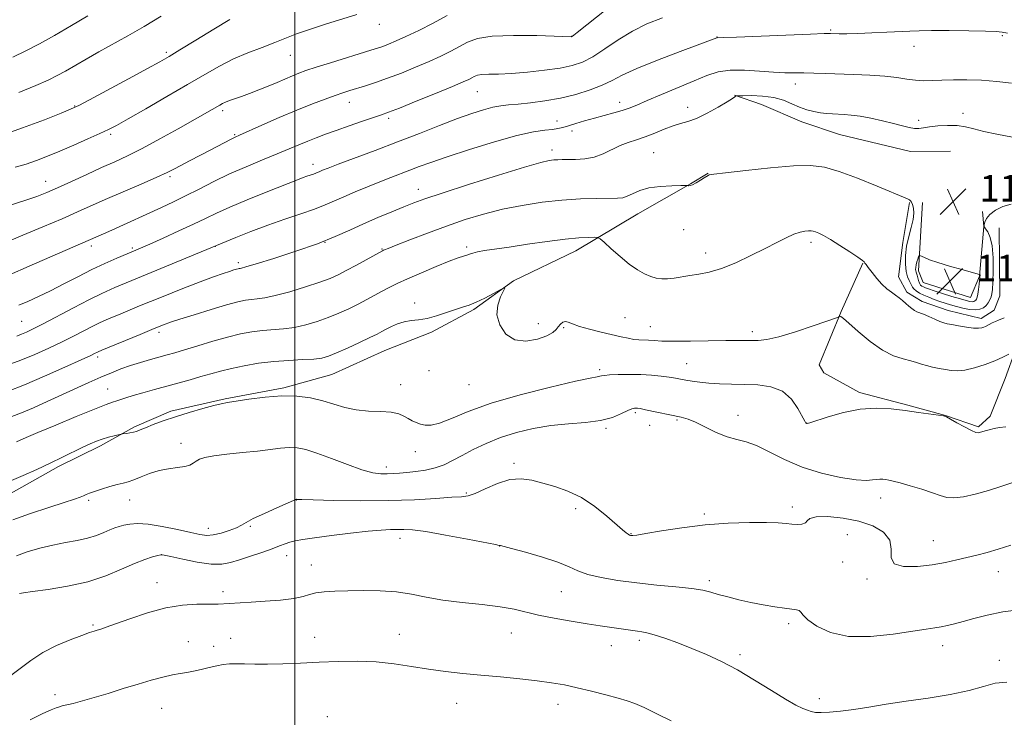
# Model space of a CAD drawing. Extents: x 2142300 to 2145200, y 312300 to 315200.
# Drawn here: x 2143917 to 2144215, y 313678 to 313889 of the extents above; entities that cross this region are included whole.
import ezdxf

# ---------------------------------------------------------------- set-up
doc = ezdxf.new("R2010")
doc.units = 0
doc.header["$MEASUREMENT"] = 0
for name, color, linetype, lineweight in [('DTM HARD BREAKLINE', 7, 'Continuous', 0), ('DTM SPOT ELEVATION', 2, 'Continuous', 13), ('GRID LINE', 7, 'Continuous', 0), ('INDEX CONTOUR', 41, 'Continuous', 13), ('INTERMEDIATE CONTOUR', 44, 'Continuous', 0), ('SPOT ELEVATION', 7, 'Continuous', 0)]:
    doc.layers.add(name, color=color, linetype=linetype, lineweight=lineweight)
doc.styles.add('Style-ITALICS', font='ITALICS.shx')

# ---------------------------------------------------------------- blocks, each defined once
blk = doc.blocks.new('SPOT')
at = {"layer": 'SPOT ELEVATION'}
for p, q in [((-3.91, -3.91), (3.82, 3.81)), ((-1.65, 3.77), (1.72, -3.93))]:
    blk.add_line(p, q, dxfattribs=at)

msp = doc.modelspace()

# ---------------------------------------------------------------- linework, layer by layer
at = {"layer": 'DTM HARD BREAKLINE'}
for points in [[(2144133.02, 313866.21, 1180.07), (2144141.23, 313863.44, 1178.82), (2144153.39, 313858.2, 1179.25), (2144164.82, 313854.39, 1179), (2144186.23, 313849.24, 1179.14), (2144198.34, 313849.34, 1178.61)], [(2143911.88, 313744.59, 1171.27), (2143928.53, 313754, 1171.67), (2143941.3, 313760.17, 1171.59), (2143951.57, 313765.96, 1172.24), (2143962.57, 313770.68, 1172.31), (2143978.92, 313774.39, 1172.16), (2143996.7, 313777.75, 1172.2), (2144011.26, 313781.8, 1173.02), (2144027.22, 313789.06, 1172.98), (2144041.42, 313794.53, 1173.62), (2144054.18, 313801.41, 1173.8), (2144066.21, 313810.07, 1174.05), (2144085, 313819.14, 1175.3), (2144103.78, 313830.34, 1177.19), (2144119.72, 313839.39, 1178.04), (2144125.04, 313842.64, 1178.04)], [(2144213.09, 313826.18, 1177.29), (2144213.27, 313805.53, 1176.86), (2144211.53, 313801.24, 1176.61), (2144207.63, 313798.71, 1176.51), (2144197.64, 313801.12, 1176.58), (2144189.78, 313803.9, 1176.47), (2144185.13, 313806.7, 1176.36), (2144182.59, 313811.31, 1176.72), (2144183.93, 313821.65, 1177.64), (2144185.96, 313833.78, 1177.93)], [(2144189.87, 313833.81, 1178.21), (2144188.63, 313813.14, 1180.53), (2144190.09, 313809.6, 1181.1), (2144204.37, 313805.09, 1181.06), (2144207.16, 313811.53, 1180.07), (2144208.46, 313826.5, 1178), (2144208.06, 313831.12, 1178.18)], [(2144171.87, 313815.49, 1175.94), (2144165.24, 313800.83, 1174.12), (2144158.61, 313784.74, 1172.94), (2144160.06, 313782.26, 1172.41), (2144170.8, 313776.31, 1172.34), (2144185.43, 313772.52, 1172.16), (2144196.85, 313769.41, 1172.02), (2144206.86, 313765.94, 1172.2), (2144210.39, 313769.18, 1172.45), (2144214.92, 313780.61, 1172.94), (2144218.05, 313789.19, 1174.01), (2144221.19, 313795.98, 1175.12), (2144223.67, 313797.79, 1175.65)]]:
    msp.add_polyline3d(points, dxfattribs=at)
at = {"layer": 'DTM SPOT ELEVATION'}
for p in [(2144025.61, 313887.7, 1191.39), (2144162.15, 313886.01, 1184.18), (2144083.77, 313884.01, 1188.02), (2144127.69, 313883.85, 1184.05), (2144214.05, 313884.26, 1183.85), (2144187.33, 313881.03, 1183.48), (2143961.15, 313879.25, 1194.31), (2143998.69, 313878.33, 1191.18), (2144151.4, 313869.68, 1181.42), (2144055.24, 313867.32, 1185.11), (2143933.43, 313862.96, 1194.09), (2144016.53, 313864.06, 1187.3), (2144098.25, 313864.09, 1182.58), (2144118.9, 313862.62, 1180.58), (2143978.23, 313861.56, 1189.63), (2144028.38, 313859.28, 1185.67), (2144202.12, 313860.78, 1180.54), (2144079.33, 313858.45, 1182.64), (2144188.69, 313858.61, 1180.37), (2143944.35, 313854.38, 1191.71), (2143981.88, 313854.34, 1188.15), (2144083.84, 313855.39, 1181.5), (2144077.79, 313849.65, 1180.49), (2144108.58, 313848.86, 1178.97), (2144005.56, 313845.31, 1184.55), (2143962.3, 313841.63, 1187.72), (2143924.69, 313840.19, 1190.72), (2144037.4, 313837.77, 1180.65), (2144117.6, 313825.53, 1177.33), (2143938.51, 313820.61, 1185.59), (2143976, 313820.49, 1181.97), (2144009.21, 313821.72, 1180), (2144052.01, 313820.36, 1176.34), (2144156.19, 313821.75, 1175.65), (2143950.9, 313820.08, 1184.27), (2144026.42, 313819.7, 1178.09), (2144124.35, 313818.56, 1176.53), (2143982.91, 313815.57, 1180.36), (2144036.31, 313803.4, 1174.57), (2143917.45, 313797.89, 1183.01), (2144073.72, 313797.11, 1174.54), (2144099.94, 313798.99, 1174.89), (2143958.94, 313794.57, 1177.61), (2144081.4, 313795.92, 1173.83), (2144107.52, 313796.21, 1174.77), (2144138.46, 313794.73, 1174.41), (2143940.39, 313787.04, 1177.64), (2144118.59, 313785.06, 1172.88), (2144040.64, 313782.91, 1173.27), (2144092.23, 313783.23, 1172.3), (2144032.05, 313778.75, 1172.69), (2144052.71, 313778.67, 1173.17), (2143943.47, 313777.35, 1174.84), (2144103.01, 313770.26, 1169.73), (2144115.65, 313768, 1169.81), (2144134.08, 313769.44, 1170.6), (2144154.85, 313767.11, 1172.03), (2144094.12, 313765.47, 1169.76), (2144107.32, 313766.38, 1169.36), (2143965.62, 313760.94, 1170.57), (2144036.46, 313758.4, 1171.35), (2144066.36, 313754.9, 1168.31), (2144027.72, 313753.76, 1170.51), (2144051.94, 313745.94, 1168.19), (2143937.65, 313743.7, 1169.73), (2143950.13, 313743.78, 1169.27), (2144000.54, 313743.87, 1167.98), (2144177.22, 313744.44, 1169.47), (2144084.99, 313741.24, 1167.59), (2144150.48, 313741.66, 1168.41), (2144123.92, 313739.54, 1168.25), (2143973.83, 313735.22, 1168.57), (2143986.53, 313735.82, 1167.83), (2144031.89, 313732.26, 1165.4), (2144101.69, 313733.66, 1168.08), (2144167.19, 313733.3, 1166.84), (2144193.19, 313731.57, 1168.8), (2144062.03, 313729.89, 1165.98), (2143959.8, 313727.3, 1165.99), (2143997.6, 313727.01, 1165.32), (2144165.78, 313725.04, 1167.13), (2144005.03, 313724.17, 1164.7), (2144212.79, 313722.16, 1167.3), (2144125.45, 313719.43, 1166.36), (2144173.09, 313719.95, 1167.75), (2143958.32, 313718.82, 1164.63), (2143978.29, 313716.05, 1164.37), (2144080.67, 313716.14, 1165.17), (2143938.96, 313706.02, 1164.19), (2144149.38, 313706.39, 1165.66), (2143980.62, 313701.95, 1162.91), (2144006.01, 313702.29, 1162.83), (2144031.65, 313703.19, 1162.8), (2144065.5, 313703.61, 1163.11), (2144104.24, 313701.43, 1163.64), (2143967.85, 313700.98, 1162.89), (2143975.48, 313699.56, 1162.69), (2144095.79, 313699.73, 1163.26), (2144195.94, 313699.74, 1165.41), (2144134.71, 313697.03, 1164.33), (2144213.12, 313695.37, 1164.37), (2143927.51, 313684.95, 1162.49), (2144158.7, 313683.7, 1164.5), (2143959.71, 313680.79, 1161.03), (2144048.94, 313682.28, 1161.25), (2144079.66, 313682.03, 1161.45), (2144009.9, 313678.33, 1160.2)]:
    msp.add_point(p, dxfattribs=at)
at = {"layer": 'GRID LINE', "flags": 128}
msp.add_lwpolyline([(2144000, 312500), (2144000, 315000)], dxfattribs=at)
at = {"layer": 'INDEX CONTOUR', "flags": 128}
for points, elevation in [([(2143913.666, 313832.932), (2143918.416, 313834.416), (2143922.005, 313835.641), (2143925.017, 313836.827), (2143928.297, 313838.271), (2143932.445, 313840.167), (2143937.083, 313842.3), (2143941.591, 313844.356), (2143945.559, 313846.139), (2143949.428, 313847.935), (2143953.849, 313850.148), (2143959.203, 313853.016), (2143964.785, 313856.11), (2143975.082, 313861.935), (2143977.346, 313863.251), (2143978.18, 313863.703), (2143979.105, 313864.128), (2143980.305, 313864.593), (2143983.876, 313865.883), (2143986.342, 313866.8), (2143989.1, 313867.86), (2143991.933, 313868.994), (2143994.649, 313870.133), (2143999.318, 313872.133), (2144001.225, 313872.896), (2144003.394, 313873.67), (2144006.483, 313874.681), (2144010.863, 313876.058), (2144023.067, 313879.825), (2144025.045, 313880.452), (2144026.637, 313881.005), (2144028.405, 313881.685), (2144030.66, 313882.64), (2144033.653, 313884.004), (2144037.509, 313885.855), (2144041.84, 313888.043), (2144046.133, 313890.364)], 1190), ([(2143913.072, 313784.573), (2143917.157, 313786.086), (2143921.421, 313787.843), (2143925.656, 313789.74), (2143929.661, 313791.656), (2143933.259, 313793.475), (2143938.961, 313796.438), (2143941.13, 313797.486), (2143943.647, 313798.586), (2143947.441, 313800.165), (2143953.087, 313802.494), (2143959.735, 313805.211), (2143966.178, 313807.789), (2143971.44, 313809.814), (2143975.446, 313811.284), (2143978.352, 313812.304), (2143980.326, 313812.977), (2143981.587, 313813.39), (2143982.372, 313813.628), (2143982.888, 313813.768), (2143983.244, 313813.844), (2143983.518, 313813.88), (2143983.928, 313813.946), (2143985.231, 313814.294), (2143988.322, 313815.213), (2143993.71, 313816.887), (2144000.371, 313819.055), (2144006.899, 313821.343), (2144012.226, 313823.462), (2144016.65, 313825.425), (2144020.805, 313827.332), (2144025.146, 313829.235), (2144029.383, 313831.019), (2144033.051, 313832.524), (2144035.999, 313833.697), (2144039.372, 313834.914), (2144044.629, 313836.659), (2144052.613, 313839.211), (2144061.666, 313842.048), (2144069.51, 313844.447), (2144074.433, 313845.865), (2144077.008, 313846.484), (2144078.379, 313846.675), (2144079.54, 313846.745), (2144080.88, 313846.769), (2144082.641, 313846.762), (2144084.978, 313846.77), (2144087.704, 313846.953), (2144090.546, 313847.498), (2144093.283, 313848.513), (2144098.407, 313850.992), (2144100.868, 313851.942), (2144103.374, 313852.76), (2144106.037, 313853.667), (2144108.908, 313854.803), (2144111.795, 313855.994), (2144114.444, 313856.986), (2144116.715, 313857.637), (2144118.93, 313858.244), (2144121.524, 313859.215), (2144124.739, 313860.806), (2144128.064, 313862.664), (2144130.794, 313864.283), (2144132.407, 313865.282), (2144133.126, 313865.762), (2144133.357, 313865.945), (2144133.52, 313866.024), (2144134.086, 313866.062), (2144135.541, 313866.091), (2144138.178, 313866.111), (2144141.528, 313865.988), (2144144.927, 313865.552), (2144147.857, 313864.707), (2144150.369, 313863.64), (2144152.655, 313862.61), (2144154.869, 313861.82), (2144157.006, 313861.273), (2144159.017, 313860.916), (2144160.878, 313860.699), (2144162.644, 313860.576), (2144166.219, 313860.428), (2144168.34, 313860.256), (2144170.988, 313859.885), (2144174.275, 313859.255), (2144177.822, 313858.468), (2144181.128, 313857.668), (2144183.797, 313856.985), (2144185.861, 313856.484), (2144187.46, 313856.216), (2144188.775, 313856.207), (2144190.152, 313856.389), (2144191.981, 313856.669), (2144194.514, 313856.95), (2144197.443, 313857.116), (2144200.329, 313857.048), (2144202.881, 313856.663), (2144205.433, 313856.03), (2144208.475, 313855.258), (2144212.343, 313854.434), (2144221.351, 313852.713)], 1180), ([(2144188.721, 313817.335), (2144188.482, 313816.66), (2144188.2, 313815.801), (2144187.963, 313814.925), (2144187.835, 313814.17), (2144187.808, 313813.561), (2144187.852, 313813.094), (2144187.942, 313812.742), (2144188.073, 313812.377), (2144188.245, 313811.851), (2144188.706, 313810.175), (2144188.993, 313809.379), (2144189.318, 313808.834), (2144189.7, 313808.488), (2144190.155, 313808.241), (2144190.75, 313807.991), (2144191.737, 313807.64), (2144193.417, 313807.09), (2144195.933, 313806.293), (2144198.796, 313805.403), (2144201.361, 313804.624), (2144203.133, 313804.115), (2144204.224, 313803.859), (2144204.895, 313803.79), (2144205.373, 313803.851), (2144205.731, 313804.013), (2144206.008, 313804.25), (2144206.237, 313804.569), (2144206.44, 313805.116), (2144206.639, 313806.063), (2144206.845, 313807.487), (2144207.036, 313809.083), (2144207.265, 313811.283), (2144207.294, 313811.679), (2144207.289, 313811.838), (2144207.269, 313811.926), (2144207.222, 313812.013), (2144207.12, 313812.055), (2144201.75, 313813.518), (2144198.023, 313814.564), (2144194.542, 313815.609), (2144192.039, 313816.47), (2144190.46, 313817.114), (2144189.097, 313817.748), (2144188.881, 313817.694), (2144188.721, 313817.335)], 1180), ([(2143914.792, 313737.822), (2143920.086, 313739.743), (2143925.608, 313741.554), (2143930.295, 313743.035), (2143933.365, 313744.037), (2143935.121, 313744.662), (2143936.139, 313745.08), (2143936.954, 313745.448), (2143937.935, 313745.863), (2143939.409, 313746.406), (2143941.564, 313747.117), (2143944.042, 313747.874), (2143946.345, 313748.512), (2143948.13, 313748.932), (2143949.66, 313749.31), (2143951.353, 313749.88), (2143953.528, 313750.794), (2143956.118, 313751.848), (2143958.959, 313752.751), (2143961.867, 313753.295), (2143964.569, 313753.615), (2143966.773, 313753.928), (2143968.286, 313754.402), (2143969.321, 313754.993), (2143970.191, 313755.608), (2143971.23, 313756.172), (2143972.866, 313756.688), (2143975.547, 313757.178), (2143979.515, 313757.66), (2143984.176, 313758.142), (2143988.728, 313758.624), (2143995.659, 313759.474), (2143998.289, 313759.673), (2144000.694, 313759.588), (2144003.334, 313759.085), (2144006.715, 313758.024), (2144011.124, 313756.37), (2144015.941, 313754.516), (2144020.323, 313752.959), (2144023.632, 313752.072), (2144026.051, 313751.738), (2144027.972, 313751.711), (2144029.755, 313751.789), (2144031.655, 313751.933), (2144033.898, 313752.142), (2144036.62, 313752.433), (2144039.596, 313752.87), (2144042.513, 313753.532), (2144045.161, 313754.484), (2144047.753, 313755.732), (2144050.606, 313757.271), (2144053.977, 313759.062), (2144057.876, 313760.947), (2144062.252, 313762.735), (2144067.043, 313764.261), (2144072.152, 313765.467), (2144077.471, 313766.318), (2144082.851, 313766.836), (2144087.977, 313767.252), (2144092.493, 313767.852), (2144096.117, 313768.821), (2144098.854, 313769.938), (2144100.784, 313770.881), (2144102.01, 313771.411), (2144102.739, 313771.606), (2144103.205, 313771.625), (2144103.667, 313771.588), (2144104.492, 313771.452), (2144106.078, 313771.137), (2144116.936, 313768.87), (2144118.974, 313768.306), (2144121.275, 313767.375), (2144127.516, 313764.274), (2144130.767, 313762.9), (2144133.677, 313762.082), (2144136.517, 313761.417), (2144139.696, 313760.327), (2144143.553, 313758.42), (2144148.146, 313756.041), (2144153.46, 313753.719), (2144159.34, 313751.895), (2144165.071, 313750.643), (2144169.798, 313749.95), (2144172.906, 313749.762), (2144174.751, 313749.882), (2144175.927, 313750.068), (2144176.935, 313750.132), (2144177.882, 313750.081), (2144178.781, 313749.974), (2144179.709, 313749.835), (2144181.01, 313749.566), (2144183.099, 313749.027), (2144186.19, 313748.144), (2144189.719, 313747.067), (2144192.922, 313746.003), (2144195.273, 313745.141), (2144197.198, 313744.595), (2144199.356, 313744.46), (2144202.258, 313744.8), (2144205.818, 313745.561), (2144209.799, 313746.657), (2144213.925, 313747.976), (2144217.762, 313749.304)], 1170)]:
    msp.add_lwpolyline(points, dxfattribs=dict(at, elevation=elevation))
at = {"layer": 'INTERMEDIATE CONTOUR', "flags": 128}
for points, elevation in [([(2143912.834, 313821.848), (2143917.734, 313823.882), (2143923.797, 313826.418), (2143929.653, 313828.9), (2143934.318, 313830.934), (2143942.717, 313834.661), (2143953.546, 313839.355), (2143958.268, 313841.426), (2143961.459, 313842.896), (2143963.671, 313844), (2143968.421, 313846.491), (2143974.429, 313849.616), (2143980.811, 313852.991), (2143981.95, 313853.56), (2143983.344, 313854.195), (2143990.08, 313857.179), (2143995.34, 313859.483), (2144000.686, 313861.761), (2144005.335, 313863.64), (2144009.164, 313865.095), (2144012.219, 313866.189), (2144014.606, 313867.001), (2144016.67, 313867.661), (2144021.388, 313869.105), (2144024.479, 313870.1), (2144028.115, 313871.372), (2144032.257, 313872.948), (2144036.575, 313874.694), (2144040.67, 313876.443), (2144044.224, 313878.055), (2144047.254, 313879.54), (2144049.858, 313880.939), (2144052.27, 313882.26), (2144055.266, 313883.368), (2144059.754, 313884.097), (2144066.191, 313884.341), (2144073.221, 313884.258), (2144083.735, 313883.915), (2144083.779, 313883.928), (2144083.86, 313883.977), (2144084.03, 313884.097), (2144084.415, 313884.391), (2144085.475, 313885.223), (2144099.557, 313896.464)], 1188), ([(2143910.572, 313853.86), (2143917.659, 313856.339), (2143924.277, 313858.84), (2143929.392, 313860.851), (2143932.436, 313862.084), (2143934.704, 313863.145), (2143937.953, 313864.863), (2143949.77, 313871.232), (2143955.452, 313874.309), (2143959.207, 313876.366), (2143961.983, 313877.962), (2143965.262, 313879.949), (2143970.061, 313882.899), (2143975.531, 313886.239), (2143980.352, 313889.114)], 1194), ([(2143913.714, 313811.963), (2143919.664, 313814.511), (2143942.171, 313824.288), (2143944.646, 313825.397), (2143959.715, 313832.288), (2143963.295, 313833.962), (2143967.007, 313835.779), (2143971.074, 313837.86), (2143975.514, 313840.119), (2143980.293, 313842.418), (2143985.316, 313844.631), (2143990.241, 313846.676), (2143994.663, 313848.481), (2143998.293, 313849.998), (2144001.292, 313851.274), (2144003.933, 313852.378), (2144006.495, 313853.389), (2144009.273, 313854.42), (2144012.569, 313855.594), (2144016.51, 313856.971), (2144020.535, 313858.362), (2144026.242, 313860.308), (2144028.414, 313861.094), (2144031.65, 313862.356), (2144036.719, 313864.392), (2144042.567, 313866.772), (2144047.686, 313868.881), (2144050.939, 313870.256), (2144052.667, 313871.037), (2144053.582, 313871.514), (2144054.326, 313871.921), (2144055.248, 313872.262), (2144056.63, 313872.486), (2144058.724, 313872.574), (2144061.67, 313872.634), (2144065.58, 313872.809), (2144070.422, 313873.202), (2144075.57, 313873.775), (2144080.254, 313874.448), (2144083.94, 313875.205), (2144087.024, 313876.258), (2144090.139, 313877.885), (2144093.773, 313880.237), (2144097.848, 313882.966), (2144102.145, 313885.6), (2144106.529, 313887.791), (2144111.199, 313889.664)], 1186), ([(2143914.696, 313877.781), (2143918.672, 313879.665), (2143922.773, 313881.794), (2143927.325, 313884.326), (2143932.455, 313887.301), (2143937.471, 313890.267)], 1198), ([(2143915.491, 313844.456), (2143918.729, 313845.414), (2143921.904, 313846.499), (2143925.241, 313847.784), (2143928.985, 313849.332), (2143933.229, 313851.149), (2143937.469, 313853.008), (2143941.052, 313854.616), (2143943.629, 313855.834), (2143946.078, 313857.122), (2143949.583, 313859.093), (2143954.931, 313862.144), (2143961.329, 313865.824), (2143967.588, 313869.468), (2143972.807, 313872.547), (2143977.245, 313875.074), (2143981.447, 313877.2), (2143985.809, 313879.055), (2143990.122, 313880.691), (2143994.025, 313882.144), (2144000.568, 313884.758), (2144004.424, 313886.155), (2144009.307, 313887.72), (2144018.796, 313890.601)], 1192), ([(2143916.566, 313867.108), (2143921.744, 313869.212), (2143925.478, 313870.833), (2143928.197, 313872.164), (2143930.673, 313873.532), (2143936.904, 313877.157), (2143940.71, 313879.332), (2143949.511, 313884.229), (2143954.446, 313887.063), (2143959.606, 313890.165)], 1196), ([(2143916.55, 313802.703), (2143919.27, 313803.881), (2143922.476, 313805.34), (2143926.127, 313807.108), (2143930.148, 313809.17), (2143934.369, 313811.364), (2143938.591, 313813.488), (2143942.61, 313815.367), (2143946.194, 313816.936), (2143951.277, 313819.069), (2143953.359, 313819.96), (2143956.17, 313821.2), (2143960.242, 313823.028), (2143964.956, 313825.179), (2143969.405, 313827.258), (2143972.989, 313828.995), (2143976.329, 313830.599), (2143980.358, 313832.401), (2143985.648, 313834.604), (2143991.351, 313836.898), (2144001.371, 313840.884), (2144002.601, 313841.351), (2144003.716, 313841.738), (2144005.655, 313842.395), (2144006.352, 313842.666), (2144007.566, 313843.204), (2144008.424, 313843.566), (2144010.073, 313844.211), (2144013.153, 313845.373), (2144024.291, 313849.538), (2144031.062, 313852.118), (2144037.7, 313854.707), (2144043.843, 313857.118), (2144049.206, 313859.177), (2144053.586, 313860.751), (2144057.093, 313861.868), (2144059.916, 313862.6), (2144062.296, 313863.028), (2144064.679, 313863.295), (2144067.562, 313863.554), (2144071.302, 313863.942), (2144075.694, 313864.532), (2144080.391, 313865.378), (2144085.054, 313866.507), (2144089.37, 313867.833), (2144093.033, 313869.24), (2144095.975, 313870.671), (2144099.072, 313872.293), (2144103.437, 313874.326), (2144109.705, 313876.865), (2144116.599, 313879.479), (2144127.698, 313883.592), (2144127.789, 313883.605), (2144129.64, 313883.665), (2144133.628, 313883.816), (2144156.03, 313884.712), (2144160.142, 313884.864), (2144162.053, 313884.907), (2144164.708, 313884.85), (2144167.031, 313884.84), (2144170.308, 313884.901), (2144174.543, 313885.063), (2144179.077, 313885.278), (2144186.08, 313885.656), (2144188.863, 313885.76), (2144192.576, 313885.804), (2144197.922, 313885.795), (2144203.87, 313885.74), (2144208.956, 313885.654), (2144212.129, 313885.535), (2144213.998, 313885.334), (2144215.582, 313884.987)], 1184), ([(2143915.909, 313793.403), (2143917.352, 313793.929), (2143918.871, 313794.566), (2143920.915, 313795.543), (2143923.947, 313797.108), (2143933.098, 313801.987), (2143937.75, 313804.403), (2143941.656, 313806.298), (2143945.603, 313808.038), (2143950.706, 313810.168), (2143982.237, 313823.224), (2143986.744, 313825.029), (2143991.842, 313826.952), (2143997.012, 313828.749), (2144001.855, 313830.366), (2144005.999, 313831.795), (2144009.232, 313833.052), (2144011.988, 313834.255), (2144014.86, 313835.545), (2144018.28, 313837.017), (2144022.026, 313838.567), (2144025.714, 313840.046), (2144029.042, 313841.339), (2144034.846, 313843.552), (2144037.667, 313844.642), (2144041.164, 313845.935), (2144046.099, 313847.64), (2144052.866, 313849.841), (2144060.389, 313852.146), (2144067.225, 313854.041), (2144072.257, 313855.153), (2144075.666, 313855.669), (2144077.961, 313855.913), (2144079.634, 313856.167), (2144081.111, 313856.522), (2144082.805, 313857.029), (2144085.029, 313857.713), (2144087.7, 313858.511), (2144090.636, 313859.341), (2144096.531, 313860.888), (2144099.065, 313861.609), (2144101.188, 313862.341), (2144103.452, 313863.267), (2144106.56, 313864.601), (2144110.949, 313866.464), (2144120.777, 313870.61), (2144124.682, 313872.22), (2144128.111, 313873.319), (2144131.735, 313873.862), (2144136.015, 313873.858), (2144140.567, 313873.536), (2144144.797, 313873.183), (2144148.273, 313873.015), (2144151.217, 313872.988), (2144154.014, 313872.992), (2144157.012, 313872.94), (2144160.428, 313872.83), (2144169.107, 313872.533), (2144173.975, 313872.318), (2144178.47, 313871.997), (2144182.159, 313871.552), (2144185.167, 313871.091), (2144187.763, 313870.751), (2144190.216, 313870.634), (2144192.788, 313870.683), (2144195.743, 313870.808), (2144199.279, 313870.914), (2144203.329, 313870.928), (2144207.765, 313870.776), (2144212.396, 313870.413), (2144216.793, 313869.922)], 1182), ([(2143913.112, 313776.661), (2143918.29, 313778.665), (2143924.364, 313781.244), (2143930.447, 313783.951), (2143935.374, 313786.204), (2143938.301, 313787.565), (2143939.652, 313788.212), (2143940.172, 313788.474), (2143940.6, 313788.674), (2143941.669, 313789.124), (2143953.21, 313793.887), (2143957.527, 313795.656), (2143960.328, 313796.777), (2143962.473, 313797.555), (2143965.264, 313798.467), (2143969.592, 313799.845), (2143974.69, 313801.436), (2143979.38, 313802.842), (2143982.768, 313803.758), (2143985.097, 313804.254), (2143986.897, 313804.493), (2143988.684, 313804.651), (2143990.941, 313804.951), (2143994.133, 313805.627), (2143998.492, 313806.818), (2144003.298, 313808.289), (2144007.593, 313809.709), (2144010.705, 313810.852), (2144013.119, 313811.91), (2144015.599, 313813.184), (2144018.672, 313814.849), (2144026.561, 313819.219), (2144026.81, 313819.338), (2144027.177, 313819.492), (2144028.255, 313819.926), (2144030.667, 313820.881), (2144034.803, 313822.503), (2144040.142, 313824.549), (2144045.932, 313826.679), (2144051.581, 313828.608), (2144057.14, 313830.289), (2144062.82, 313831.73), (2144068.761, 313832.935), (2144074.821, 313833.879), (2144080.787, 313834.534), (2144086.412, 313834.892), (2144091.332, 313835.035), (2144097.631, 313835.087), (2144099.235, 313835.243), (2144100.583, 313835.673), (2144102.215, 313836.451), (2144104.357, 313837.377), (2144107.143, 313838.18), (2144110.569, 313838.658), (2144114.036, 313838.867), (2144116.802, 313838.931), (2144118.332, 313838.952), (2144118.921, 313838.945), (2144119.075, 313838.905), (2144119.238, 313838.849), (2144119.611, 313838.894), (2144120.332, 313839.179), (2144121.462, 313839.784), (2144122.746, 313840.54), (2144123.851, 313841.22), (2144125.045, 313841.996), (2144125.383, 313842.115), (2144126.778, 313842.34), (2144130.272, 313842.785), (2144136.428, 313843.496), (2144143.904, 313844.273), (2144150.876, 313844.852), (2144156.046, 313844.987), (2144160.201, 313844.494), (2144164.652, 313843.21), (2144170.274, 313841.104), (2144176.188, 313838.696), (2144185.359, 313834.86), (2144185.903, 313834.602), (2144186.273, 313834.335), (2144186.603, 313833.904), (2144186.901, 313833.192), (2144187.151, 313832.099), (2144187.239, 313830.582), (2144187.03, 313828.616), (2144186.453, 313826.206), (2144185.707, 313823.481), (2144185.06, 313820.602), (2144184.723, 313817.742), (2144184.693, 313815.109), (2144184.916, 313812.92), (2144185.327, 313811.33), (2144185.812, 313810.224), (2144186.249, 313809.427), (2144186.56, 313808.777), (2144186.857, 313808.201), (2144187.296, 313807.638), (2144188.006, 313807.044), (2144189.003, 313806.417), (2144190.274, 313805.77), (2144191.788, 313805.117), (2144193.444, 313804.479), (2144195.121, 313803.883), (2144196.74, 313803.344), (2144198.379, 313802.842), (2144200.154, 313802.349), (2144202.124, 313801.863), (2144204.113, 313801.484), (2144205.886, 313801.336), (2144207.265, 313801.514), (2144208.3, 313801.98), (2144209.098, 313802.663), (2144209.748, 313803.493), (2144210.262, 313804.394), (2144210.635, 313805.291), (2144210.873, 313806.203), (2144211.021, 313807.525), (2144211.138, 313809.749), (2144211.248, 313813.139), (2144211.241, 313817.061), (2144210.977, 313820.652), (2144210.379, 313823.238), (2144209.63, 313824.879), (2144208.979, 313825.823), (2144208.618, 313826.322), (2144208.509, 313826.654), (2144208.563, 313827.103), (2144208.74, 313827.889), (2144209.224, 313828.963), (2144210.251, 313830.212), (2144211.977, 313831.5), (2144214.211, 313832.615), (2144216.681, 313833.324)], 1178), ([(2143914.432, 313769.033), (2143917.399, 313770.19), (2143921.003, 313771.736), (2143925.125, 313773.579), (2143937.752, 313779.319), (2143941.387, 313780.939), (2143944.554, 313782.301), (2143947.448, 313783.458), (2143950.338, 313784.487), (2143953.396, 313785.447), (2143956.431, 313786.321), (2143961.45, 313787.696), (2143963.76, 313788.354), (2143966.7, 313789.238), (2143970.668, 313790.462), (2143975.223, 313791.842), (2143979.712, 313793.111), (2143983.633, 313794.061), (2143987.074, 313794.703), (2143990.275, 313795.106), (2143996.649, 313795.609), (2143999.944, 313796.041), (2144003.343, 313796.784), (2144006.771, 313797.798), (2144010.127, 313798.999), (2144013.326, 313800.31), (2144016.344, 313801.683), (2144019.17, 313803.075), (2144021.797, 313804.445), (2144026.459, 313806.967), (2144028.579, 313808.086), (2144030.985, 313809.272), (2144034.152, 313810.726), (2144038.328, 313812.551), (2144042.834, 313814.454), (2144046.762, 313816.042), (2144049.426, 313817.03), (2144051.042, 313817.559), (2144052.052, 313817.871), (2144052.875, 313818.175), (2144053.842, 313818.504), (2144055.261, 313818.852), (2144057.426, 313819.228), (2144064.888, 313820.322), (2144070.411, 313821.146), (2144076.371, 313822.009), (2144081.81, 313822.712), (2144085.964, 313823.105), (2144088.839, 313823.255), (2144090.634, 313823.283), (2144091.625, 313823.23), (2144092.392, 313822.835), (2144093.595, 313821.76), (2144095.698, 313819.817), (2144098.394, 313817.421), (2144101.184, 313815.138), (2144103.662, 313813.417), (2144105.803, 313812.233), (2144107.675, 313811.445), (2144109.364, 313810.935), (2144111.014, 313810.68), (2144112.785, 313810.68), (2144114.805, 313810.917), (2144119.561, 313811.703), (2144122.273, 313812.094), (2144125.371, 313812.691), (2144129.053, 313813.786), (2144133.396, 313815.558), (2144137.981, 313817.724), (2144142.269, 313819.889), (2144145.831, 313821.725), (2144148.693, 313823.155), (2144150.993, 313824.168), (2144152.851, 313824.777), (2144154.311, 313825.078), (2144155.399, 313825.191), (2144156.171, 313825.21), (2144156.805, 313825.129), (2144157.507, 313824.922), (2144158.486, 313824.531), (2144159.941, 313823.813), (2144162.071, 313822.598), (2144164.922, 313820.827), (2144167.928, 313818.879), (2144170.372, 313817.245), (2144171.728, 313816.285), (2144172.244, 313815.853), (2144172.477, 313815.479), (2144172.796, 313815.04), (2144173.477, 313814.132), (2144174.617, 313812.633), (2144176.071, 313810.826), (2144177.628, 313809.093), (2144179.114, 313807.728), (2144180.485, 313806.675), (2144181.733, 313805.787), (2144182.852, 313804.942), (2144183.876, 313804.108), (2144184.84, 313803.277), (2144185.772, 313802.455), (2144186.65, 313801.713), (2144187.443, 313801.134), (2144188.161, 313800.759), (2144190.147, 313800.007), (2144191.767, 313799.319), (2144193.567, 313798.526), (2144195.166, 313797.839), (2144196.326, 313797.405), (2144197.37, 313797.127), (2144198.767, 313796.849), (2144200.818, 313796.463), (2144203.17, 313796.062), (2144205.307, 313795.789), (2144206.828, 313795.75), (2144207.817, 313795.887), (2144208.474, 313796.108), (2144208.988, 313796.34), (2144210.961, 313797.36), (2144211.929, 313797.823), (2144212.913, 313798.251), (2144214.635, 313798.908)], 1176), ([(2143915.829, 313761.415), (2143918.816, 313762.721), (2143922.268, 313764.197), (2143927.707, 313766.496), (2143933.942, 313769.103), (2143939.408, 313771.338), (2143942.934, 313772.702), (2143944.925, 313773.393), (2143946.178, 313773.789), (2143948.962, 313774.734), (2143951.124, 313775.418), (2143954.062, 313776.272), (2143957.553, 313777.241), (2143968.428, 313780.209), (2143971.654, 313781.123), (2143974.606, 313781.989), (2143977.555, 313782.82), (2143980.849, 313783.636), (2143984.736, 313784.439), (2143989.081, 313785.161), (2143993.654, 313785.718), (2143998.199, 313786.059), (2144002.36, 313786.266), (2144005.755, 313786.455), (2144008.194, 313786.75), (2144010.243, 313787.307), (2144012.661, 313788.289), (2144015.947, 313789.769), (2144019.57, 313791.456), (2144022.741, 313792.967), (2144024.892, 313794.024), (2144026.347, 313794.773), (2144027.649, 313795.461), (2144029.234, 313796.268), (2144031.093, 313797.081), (2144033.107, 313797.715), (2144035.2, 313798.062), (2144037.459, 313798.317), (2144040.016, 313798.75), (2144042.918, 313799.542), (2144045.895, 313800.527), (2144048.59, 313801.448), (2144050.78, 313802.139), (2144052.747, 313802.78), (2144054.896, 313803.646), (2144057.477, 313804.901), (2144060.088, 313806.285), (2144062.172, 313807.432), (2144063.293, 313808.02), (2144063.529, 313807.905), (2144062.206, 313805.227), (2144061.392, 313802.78), (2144061.181, 313799.862), (2144062.005, 313796.753), (2144063.844, 313794.004), (2144066.566, 313792.23), (2144069.951, 313791.848), (2144073.415, 313792.472), (2144076.288, 313793.517), (2144078.086, 313794.504), (2144079.075, 313795.38), (2144079.707, 313796.198), (2144080.358, 313796.975), (2144081.085, 313797.578), (2144081.867, 313797.84), (2144082.747, 313797.644), (2144084.035, 313797.083), (2144086.1, 313796.305), (2144089.145, 313795.443), (2144092.681, 313794.587), (2144098.735, 313793.184), (2144100.817, 313792.716), (2144102.523, 313792.411), (2144104.051, 313792.261), (2144107.018, 313792.134), (2144108.718, 313792.027), (2144111.089, 313791.908), (2144114.681, 313791.842), (2144119.75, 313791.872), (2144130.427, 313792.038), (2144133.959, 313792.066), (2144136.331, 313792.051), (2144138.195, 313792.019), (2144140.169, 313792.035), (2144142.767, 313792.327), (2144146.479, 313793.163), (2144151.493, 313794.677), (2144156.814, 313796.464), (2144164.455, 313799.165), (2144164.618, 313799.249), (2144164.687, 313799.317), (2144164.796, 313799.384), (2144164.948, 313799.413), (2144165.218, 313799.306), (2144165.968, 313798.725), (2144167.627, 313797.272), (2144170.458, 313794.75), (2144174.037, 313791.763), (2144177.769, 313789.115), (2144181.151, 313787.413), (2144184.032, 313786.474), (2144186.349, 313785.915), (2144188.106, 313785.421), (2144189.573, 313784.935), (2144191.089, 313784.466), (2144192.896, 313784.025), (2144194.876, 313783.616), (2144196.815, 313783.245), (2144198.593, 313782.944), (2144200.452, 313782.838), (2144202.727, 313783.081), (2144205.618, 313783.768), (2144208.789, 313784.768), (2144211.774, 313785.896), (2144214.187, 313786.981), (2144215.969, 313787.91)], 1174), ([(2143911.544, 313748.53), (2143917.91, 313751.278), (2143921.959, 313753.06), (2143926.051, 313754.931), (2143929.811, 313756.743), (2143935.883, 313759.771), (2143938.117, 313760.824), (2143940.009, 313761.616), (2143941.807, 313762.248), (2143943.673, 313762.796), (2143945.412, 313763.251), (2143947.494, 313763.751), (2143947.921, 313763.83), (2143949.175, 313763.959), (2143950.175, 313764.09), (2143951.197, 313764.289), (2143952.135, 313764.577), (2143953.233, 313765.016), (2143954.821, 313765.677), (2143957.159, 313766.606), (2143960.228, 313767.746), (2143963.937, 313769.009), (2143968.104, 313770.304), (2143972.182, 313771.482), (2143975.531, 313772.385), (2143977.788, 313772.922), (2143979.689, 313773.271), (2143986.168, 313774.301), (2143991.02, 313774.943), (2143996.061, 313775.32), (2144000.688, 313775.216), (2144004.825, 313774.683), (2144008.532, 313773.841), (2144015.167, 313771.839), (2144018.594, 313771.098), (2144022.328, 313770.737), (2144026.011, 313770.573), (2144029.165, 313770.34), (2144031.444, 313769.843), (2144033.047, 313769.157), (2144034.306, 313768.437), (2144035.506, 313767.799), (2144036.731, 313767.254), (2144038.014, 313766.785), (2144039.437, 313766.422), (2144041.267, 313766.408), (2144043.821, 313767.034), (2144047.429, 313768.494), (2144052.49, 313770.605), (2144059.422, 313773.088), (2144068.243, 313775.657), (2144077.396, 313777.987), (2144084.931, 313779.747), (2144089.414, 313780.713), (2144091.476, 313781.099), (2144092.264, 313781.224), (2144092.807, 313781.352), (2144093.656, 313781.507), (2144095.242, 313781.657), (2144097.844, 313781.767), (2144101.139, 313781.806), (2144104.649, 313781.739), (2144107.955, 313781.547), (2144110.877, 313781.273), (2144113.29, 313780.97), (2144115.147, 313780.684), (2144116.706, 313780.404), (2144118.299, 313780.106), (2144120.211, 313779.777), (2144122.529, 313779.45), (2144125.285, 313779.171), (2144128.5, 313778.974), (2144132.105, 313778.845), (2144136.014, 313778.759), (2144140.095, 313778.625), (2144144.047, 313778.083), (2144147.521, 313776.711), (2144150.244, 313774.293), (2144152.223, 313771.453), (2144154.287, 313767.625), (2144154.643, 313767.065), (2144154.797, 313766.933), (2144155.008, 313766.926), (2144155.81, 313767.149), (2144161.374, 313768.979), (2144166.026, 313770.309), (2144171.049, 313771.305), (2144175.859, 313771.609), (2144180.382, 313771.368), (2144184.671, 313770.858), (2144188.708, 313770.317), (2144194.759, 313769.48), (2144196.222, 313769.248), (2144197.161, 313768.94), (2144198.343, 313768.305), (2144200.302, 313767.199), (2144202.632, 313765.909), (2144204.692, 313764.834), (2144206.001, 313764.269), (2144206.71, 313764.119), (2144207.127, 313764.187), (2144208.887, 313764.748), (2144210.054, 313765.089), (2144211.511, 313765.448), (2144213.159, 313765.739), (2144215.057, 313765.954)], 1172), ([(2143915.839, 313726.976), (2143919.079, 313728.098), (2143922.883, 313729.226), (2143926.864, 313730.212), (2143930.686, 313730.96), (2143934.209, 313731.59), (2143937.346, 313732.274), (2143940.028, 313733.128), (2143942.268, 313734.042), (2143944.099, 313734.848), (2143945.59, 313735.425), (2143946.932, 313735.835), (2143948.353, 313736.186), (2143950.091, 313736.531), (2143952.436, 313736.717), (2143955.687, 313736.53), (2143959.949, 313735.851), (2143964.528, 313734.9), (2143968.538, 313733.983), (2143971.35, 313733.362), (2143973.389, 313733.115), (2143975.348, 313733.271), (2143977.718, 313733.825), (2143980.214, 313734.618), (2143982.353, 313735.454), (2143983.862, 313736.211), (2143985.309, 313737.048), (2143987.469, 313738.2), (2143990.816, 313739.788), (2143994.606, 313741.498), (2143999.592, 313743.68), (2144000.285, 313743.971), (2144000.542, 313744.025), (2144000.601, 313744.01), (2144000.824, 313743.989), (2144002.122, 313743.938), (2144005.562, 313743.835), (2144011.8, 313743.681), (2144019.87, 313743.571), (2144028.4, 313743.626), (2144036.184, 313743.915), (2144042.671, 313744.31), (2144047.479, 313744.632), (2144050.468, 313744.794), (2144052.479, 313745.064), (2144054.598, 313745.804), (2144057.636, 313747.207), (2144061.308, 313748.809), (2144065.054, 313749.978), (2144068.456, 313750.245), (2144071.673, 313749.779), (2144075.004, 313748.911), (2144078.676, 313747.872), (2144082.623, 313746.5), (2144086.701, 313744.531), (2144090.731, 313741.853), (2144094.381, 313738.945), (2144099.172, 313734.789), (2144100.258, 313733.888), (2144100.858, 313733.448), (2144101.247, 313733.225), (2144101.54, 313733.123), (2144101.809, 313733.082), (2144102.236, 313733.078), (2144103.446, 313733.221), (2144106.173, 313733.658), (2144110.905, 313734.466), (2144117.14, 313735.436), (2144124.126, 313736.289), (2144131.139, 313736.809), (2144137.542, 313737.024), (2144142.722, 313737.023), (2144146.274, 313736.892), (2144148.611, 313736.701), (2144150.353, 313736.526), (2144151.981, 313736.437), (2144153.417, 313736.521), (2144154.447, 313736.871), (2144155.032, 313737.514), (2144155.844, 313738.232), (2144157.728, 313738.743), (2144161.253, 313738.809), (2144165.844, 313738.377), (2144170.646, 313737.434), (2144174.885, 313735.981), (2144178.114, 313734.048), (2144179.967, 313731.672), (2144180.363, 313728.978), (2144180.367, 313726.419), (2144181.32, 313724.534), (2144184.178, 313723.709), (2144188.341, 313723.735), (2144192.812, 313724.25), (2144196.794, 313724.942), (2144200.263, 313725.696), (2144206.367, 313727.16), (2144209.417, 313727.939), (2144212.786, 313728.919), (2144216.627, 313730.18)], 1168), ([(2143916.737, 313715.497), (2143918.013, 313715.788), (2143920.74, 313716.18), (2143925.394, 313716.798), (2143931.274, 313717.743), (2143937.384, 313719.11), (2143942.892, 313720.92), (2143947.621, 313722.878), (2143951.557, 313724.615), (2143954.69, 313725.842), (2143957.029, 313726.607), (2143958.584, 313727.038), (2143959.511, 313727.232), (2143960.545, 313727.146), (2143962.564, 313726.706), (2143966.125, 313725.908), (2143970.514, 313725.036), (2143974.696, 313724.445), (2143977.92, 313724.411), (2143980.569, 313724.881), (2143983.308, 313725.724), (2143986.598, 313726.802), (2143990.071, 313727.962), (2143993.156, 313729.045), (2143995.43, 313729.926), (2143997.105, 313730.603), (2143998.542, 313731.109), (2144000.143, 313731.491), (2144002.437, 313731.866), (2144005.992, 313732.365), (2144011.089, 313733.067), (2144016.866, 313733.824), (2144022.174, 313734.434), (2144026.136, 313734.749), (2144028.945, 313734.852), (2144033.031, 313734.918), (2144035.623, 313734.791), (2144039.691, 313734.271), (2144045.657, 313733.237), (2144052.224, 313731.982), (2144060.718, 313730.316), (2144061.872, 313730.107), (2144062.087, 313730.081), (2144062.277, 313730.041), (2144065.58, 313729.163), (2144069.8, 313728.023), (2144074.904, 313726.56), (2144079.598, 313725.027), (2144082.972, 313723.634), (2144085.644, 313722.402), (2144088.615, 313721.31), (2144092.672, 313720.336), (2144097.725, 313719.479), (2144103.474, 313718.738), (2144109.551, 313718.109), (2144115.323, 313717.555), (2144120.091, 313717.035), (2144123.408, 313716.507), (2144125.821, 313715.931), (2144128.128, 313715.267), (2144130.961, 313714.495), (2144134.294, 313713.666), (2144137.939, 313712.852), (2144141.681, 313712.115), (2144145.203, 313711.508), (2144148.166, 313711.072), (2144150.313, 313710.817), (2144151.727, 313710.629), (2144152.574, 313710.36), (2144153.092, 313709.862), (2144153.788, 313708.987), (2144155.244, 313707.586), (2144157.945, 313705.653), (2144162.01, 313703.737), (2144167.464, 313702.526), (2144174.129, 313702.495), (2144181.013, 313703.249), (2144186.92, 313704.176), (2144190.977, 313704.794), (2144193.602, 313705.157), (2144195.537, 313705.449), (2144197.434, 313705.829), (2144199.586, 313706.361), (2144202.2, 313707.086), (2144205.455, 313708.008), (2144209.435, 313709.016), (2144214.199, 313709.963), (2144219.7, 313710.746)], 1166), ([(2143913.727, 313690.482), (2143916.956, 313692.881), (2143920.184, 313695.329), (2143923.778, 313697.677), (2143927.927, 313699.784), (2143932.104, 313701.545), (2143935.601, 313702.87), (2143937.909, 313703.708), (2143939.31, 313704.191), (2143940.282, 313704.494), (2143941.318, 313704.8), (2143942.965, 313705.334), (2143945.785, 313706.333), (2143950.121, 313707.909), (2143955.44, 313709.687), (2143960.991, 313711.168), (2143966.102, 313711.983), (2143970.425, 313712.275), (2143975.75, 313712.338), (2143976.895, 313712.37), (2143983.502, 313712.7), (2143986.79, 313712.893), (2143991.113, 313713.181), (2143995.744, 313713.569), (2143999.763, 313714.058), (2144002.529, 313714.632), (2144004.5, 313715.214), (2144006.414, 313715.711), (2144008.891, 313716.052), (2144012.098, 313716.262), (2144016.085, 313716.391), (2144020.814, 313716.46), (2144025.891, 313716.376), (2144030.832, 313716.022), (2144035.332, 313715.331), (2144039.787, 313714.448), (2144044.774, 313713.571), (2144050.625, 313712.847), (2144056.707, 313712.212), (2144062.145, 313711.556), (2144066.355, 313710.786), (2144073.762, 313708.99), (2144078.463, 313708.047), (2144083.586, 313707.151), (2144088.413, 313706.378), (2144092.381, 313705.777), (2144103.646, 313704.146), (2144104.985, 313703.97), (2144106.525, 313703.674), (2144108.727, 313703.071), (2144111.908, 313702.027), (2144115.834, 313700.613), (2144120.132, 313698.953), (2144124.514, 313697.124), (2144129.053, 313695.007), (2144133.908, 313692.434), (2144139.111, 313689.359), (2144144.173, 313686.216), (2144148.477, 313683.562), (2144151.569, 313681.808), (2144153.649, 313680.794), (2144155.083, 313680.216), (2144156.237, 313679.823), (2144157.494, 313679.582), (2144159.239, 313679.516), (2144161.775, 313679.643), (2144165.087, 313679.966), (2144169.076, 313680.486), (2144173.676, 313681.194), (2144178.938, 313682.041), (2144184.943, 313682.969), (2144191.615, 313683.939), (2144198.261, 313684.986), (2144204.029, 313686.165), (2144208.361, 313687.446), (2144211.852, 313688.453), (2144215.39, 313688.725)], 1164), ([(2143919.983, 313677.387), (2143923.829, 313679.244), (2143926.32, 313680.352), (2143927.846, 313680.961), (2143928.809, 313681.307), (2143929.674, 313681.555), (2143932.947, 313682.328), (2143935.781, 313683.046), (2143939.372, 313684.051), (2143943.61, 313685.348), (2143948.154, 313686.784), (2143952.606, 313688.169), (2143956.626, 313689.34), (2143960.111, 313690.262), (2143963.015, 313690.928), (2143965.352, 313691.361), (2143967.385, 313691.685), (2143969.438, 313692.055), (2143971.738, 313692.575), (2143974.138, 313693.164), (2143976.399, 313693.691), (2143978.366, 313694.054), (2143980.235, 313694.254), (2143982.292, 313694.319), (2143984.799, 313694.285), (2143987.914, 313694.224), (2143991.771, 313694.214), (2143996.444, 313694.314), (2144001.737, 313694.504), (2144007.393, 313694.746), (2144013.177, 313694.98), (2144018.953, 313695.075), (2144024.606, 313694.882), (2144030.056, 313694.308), (2144035.327, 313693.501), (2144040.477, 313692.669), (2144045.587, 313691.97), (2144050.812, 313691.387), (2144056.334, 313690.849), (2144062.22, 313690.304), (2144068.063, 313689.742), (2144073.341, 313689.168), (2144077.718, 313688.573), (2144081.576, 313687.892), (2144085.482, 313687.05), (2144089.805, 313686.009), (2144094.128, 313684.905), (2144097.839, 313683.911), (2144100.566, 313683.116), (2144102.907, 313682.27), (2144105.702, 313681.034), (2144109.526, 313679.192), (2144113.898, 313677.008)], 1162)]:
    msp.add_lwpolyline(points, dxfattribs=dict(at, elevation=elevation))

# ---------------------------------------------------------------- block references
at = {"layer": 'SPOT ELEVATION'}
for p in [(2144199.128, 313834.094, 1178.236), (2144198.164, 313809.987, 1180.683)]:
    msp.add_blockref('SPOT', p, dxfattribs=at)

# ---------------------------------------------------------------- texts
at = {"layer": 'SPOT ELEVATION', "style": 'Style-ITALICS'}
for s, p in [('1178.2', (2144207.128, 313834.094, 1178.236)), ('1180.7', (2144206.164, 313809.987, 1180.683))]:
    msp.add_text(s, height=8, dxfattribs=at).set_placement(p)

doc.saveas('drawing.dxf')
